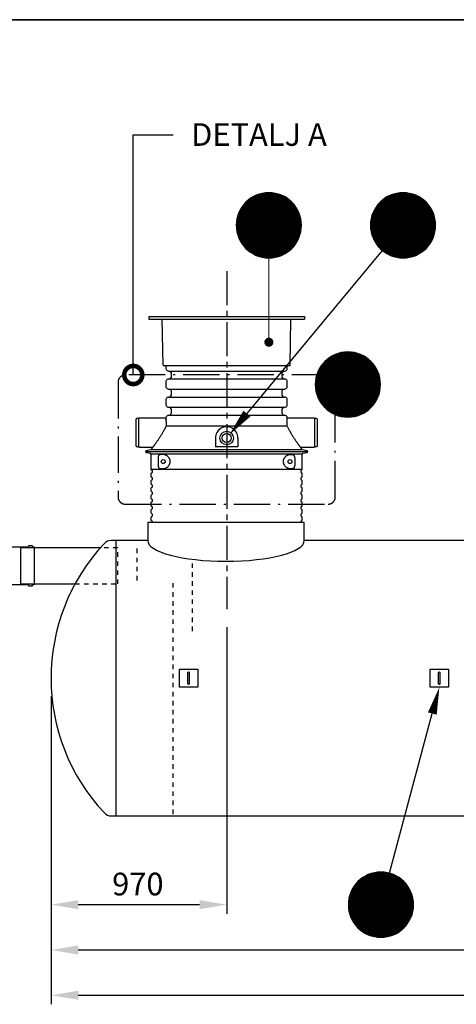
# Model space of a CAD drawing. Units: millimetres. Extents: x 0 to 21000, y 0 to 14850.
# Drawn here: x 9142 to 11553, y 8915 to 14350 of the extents above; entities that cross this region are included whole.
import ezdxf
from ezdxf.enums import TextEntityAlignment as Align

# ---------------------------------------------------------------- set-up
doc = ezdxf.new("R2010")
doc.units = ezdxf.units.MM
doc.header["$LTSCALE"] = 50
for name, pattern in [('CENTER2', [1.125, 0.75, -0.125, 0.125, -0.125]), ('DASHDOT4', [6, 4, -0.9, 0.2, -0.9]), ('DASHED_1', [2, 1, -1])]:
    doc.linetypes.add(name, pattern=pattern)
for name, color, linetype in [('A-------F1-', 7, 'Continuous'), ('C-------D--', 1, 'Continuous'), ('C-------T1-', 4, 'Continuous'), ('C-------T2-', 1, 'Continuous'), ('C-----S1---', 3, 'DASHDOT4'), ('C-53B------', 4, 'Continuous')]:
    doc.layers.add(name, color=color, linetype=linetype)
doc.styles.add('Arial', font='arial.ttf')

# ---------------------------------------------------------------- blocks, each defined once
blk = doc.blocks.new('_DotSmall')
at = {"color": 0, "linetype": 'ByBlock', "const_width": 0.5}
blk.add_lwpolyline([(-0.0625, 0, 1), (0.0625, 0, 1)], format="xyb", close=True, dxfattribs=at)

msp = doc.modelspace()

# ---------------------------------------------------------------- linework, layer by layer
at = {"layer": 'A-------F1-', "lineweight": 35}
msp.add_line((975, 14350), (20500, 14350), dxfattribs=at)
at = {"layer": 'C-------D--', "color": 1, "linetype": 'CENTER2', "ltscale": 5}
msp.add_line((10284.8, 12961.9), (10284.8, 11097.1), dxfattribs=at)
at = {"layer": 'C-------D--'}
for p, q in [((10284.8, 10997.1), (10284.8, 9415.3)), ((9314.8, 10615.3), (9314.8, 8915.3)), ((9314.8, 10615.3), (9314.8, 9415.3)), ((9314.8, 10365.3), (9314.8, 9165.3)), ((9464.8, 9465.3), (10134.8, 9465.3)), ((9464.8, 9215.3), (12398.6, 9215.3)), ((9464.8, 8965.3), (13449.8, 8965.3))]:
    msp.add_line(p, q, dxfattribs=at)
for points in [[(9464.8, 9490.3), (9464.8, 9440.3), (9314.8, 9465.3)], [(10134.8, 9490.3), (10134.8, 9440.3), (10284.8, 9465.3)], [(9464.8, 9240.3), (9464.8, 9190.3), (9314.8, 9215.3)], [(9464.8, 8990.3), (9464.8, 8940.3), (9314.8, 8965.3)]]:
    msp.add_solid(points, dxfattribs=at)
at = {"layer": 'C-------T1-', "color": 1, "linetype": 'ByBlock', "lineweight": -2}
msp.add_line((9769, 13715.2), (9988.5, 13715.2), dxfattribs=at)
msp.add_lwpolyline([(9769, 12388.9), (9769, 13715.2)], dxfattribs=at)
at = {"layer": 'C-------T2-', "color": 1, "lineweight": 9, "true_color": 0xff0000}
for p, q in [((10428.1, 13371.2), (10607.7, 13371.2)), ((10435.5, 13375.2), (10600.4, 13375.2)), ((10443.7, 13379.2), (10592.1, 13379.2)), ((10453.3, 13383.2), (10582.5, 13383.2)), ((10464.9, 13387.2), (10571, 13387.2)), ((10480.2, 13391.2), (10555.7, 13391.2)), ((11169.3, 13371.2), (11348.9, 13371.2)), ((11176.7, 13375.2), (11341.6, 13375.2)), ((11184.9, 13379.2), (11333.3, 13379.2)), ((11194.5, 13383.2), (11323.7, 13383.2)), ((11206.1, 13387.2), (11312.2, 13387.2)), ((11221.4, 13391.2), (11296.9, 13391.2)), ((10368.3, 13315.2), (10667.6, 13315.2)), ((10371, 13319.2), (10664.8, 13319.2)), ((10373.9, 13323.2), (10661.9, 13323.2)), ((10377, 13327.2), (10658.8, 13327.2)), ((10380.3, 13331.2), (10655.6, 13331.2)), ((10383.8, 13335.2), (10652.1, 13335.2)), ((10387.4, 13339.2), (10648.4, 13339.2)), ((10391.4, 13343.2), (10644.5, 13343.2)), ((10395.5, 13347.2), (10640.3, 13347.2)), ((10400, 13351.2), (10635.8, 13351.2)), ((10404.8, 13355.2), (10631.1, 13355.2)), ((10409.9, 13359.2), (10625.9, 13359.2)), ((10415.5, 13363.2), (10620.4, 13363.2)), ((10421.5, 13367.2), (10614.3, 13367.2)), ((11109.5, 13315.2), (11408.8, 13315.2)), ((11112.2, 13319.2), (11406, 13319.2)), ((11115.1, 13323.2), (11403.1, 13323.2)), ((11118.2, 13327.2), (11400, 13327.2)), ((11121.5, 13331.2), (11396.8, 13331.2)), ((11125, 13335.2), (11393.3, 13335.2)), ((11128.6, 13339.2), (11389.6, 13339.2)), ((11132.6, 13343.2), (11385.7, 13343.2)), ((11136.7, 13347.2), (11381.5, 13347.2)), ((11141.2, 13351.2), (11377, 13351.2)), ((11146, 13355.2), (11372.3, 13355.2)), ((11151.1, 13359.2), (11367.1, 13359.2)), ((11156.7, 13363.2), (11361.6, 13363.2)), ((11162.7, 13367.2), (11355.5, 13367.2)), ((10344.4, 13263.2), (10691.4, 13263.2)), ((10345.6, 13267.2), (10690.2, 13267.2)), ((10346.9, 13271.2), (10689, 13271.2)), ((10348.2, 13275.2), (10687.6, 13275.2)), ((10349.7, 13279.2), (10686.2, 13279.2)), ((10351.3, 13283.2), (10684.6, 13283.2)), ((10352.9, 13287.2), (10682.9, 13287.2)), ((10354.8, 13291.2), (10681.1, 13291.2)), ((10356.7, 13295.2), (10679.2, 13295.2)), ((10358.7, 13299.2), (10677.1, 13299.2)), ((10360.9, 13303.2), (10674.9, 13303.2)), ((10363.2, 13307.2), (10672.6, 13307.2)), ((10365.7, 13311.2), (10670.2, 13311.2)), ((11085.6, 13263.2), (11432.6, 13263.2)), ((11086.8, 13267.2), (11431.4, 13267.2)), ((11088.1, 13271.2), (11430.2, 13271.2)), ((11089.4, 13275.2), (11428.8, 13275.2)), ((11090.9, 13279.2), (11427.4, 13279.2)), ((11092.5, 13283.2), (11425.8, 13283.2)), ((11094.1, 13287.2), (11424.1, 13287.2)), ((11095.9, 13291.2), (11422.3, 13291.2)), ((11097.9, 13295.2), (11420.4, 13295.2)), ((11099.9, 13299.2), (11418.3, 13299.2)), ((11102.1, 13303.2), (11416.1, 13303.2)), ((11104.4, 13307.2), (11413.8, 13307.2)), ((11106.9, 13311.2), (11411.4, 13311.2)), ((10337.9, 13215.2), (10697.9, 13215.2)), ((10338, 13219.2), (10697.9, 13219.2)), ((10338, 13211.2), (10697.9, 13211.2)), ((10338.1, 13223.2), (10697.7, 13223.2)), ((10338.1, 13207.2), (10697.7, 13207.2)), ((10338.3, 13227.2), (10697.5, 13227.2)), ((10338.6, 13231.2), (10697.2, 13231.2)), ((10339, 13235.2), (10696.8, 13235.2)), ((10339.5, 13239.2), (10696.3, 13239.2)), ((10340.1, 13243.2), (10695.7, 13243.2)), ((10340.8, 13247.2), (10695.1, 13247.2)), ((10341.6, 13251.2), (10694.3, 13251.2)), ((10342.4, 13255.2), (10693.4, 13255.2)), ((10343.4, 13259.2), (10692.5, 13259.2)), ((11079.1, 13215.2), (11439.1, 13215.2)), ((11079.2, 13219.2), (11439.1, 13219.2)), ((11079.2, 13211.2), (11439.1, 13211.2)), ((11079.3, 13223.2), (11438.9, 13223.2)), ((11079.3, 13207.2), (11438.9, 13207.2)), ((11079.5, 13227.2), (11438.7, 13227.2)), ((11079.8, 13231.2), (11438.4, 13231.2)), ((11080.2, 13235.2), (11438, 13235.2)), ((11080.7, 13239.2), (11437.5, 13239.2)), ((11081.3, 13243.2), (11436.9, 13243.2)), ((11082, 13247.2), (11436.3, 13247.2)), ((11082.8, 13251.2), (11435.5, 13251.2)), ((11083.6, 13255.2), (11434.6, 13255.2)), ((11084.6, 13259.2), (11433.7, 13259.2)), ((10338.3, 13203.2), (10697.5, 13203.2)), ((10338.6, 13199.2), (10697.2, 13199.2)), ((10339, 13195.2), (10696.8, 13195.2)), ((10339.5, 13191.2), (10696.3, 13191.2)), ((10340.1, 13187.2), (10695.7, 13187.2)), ((10340.8, 13183.2), (10695.1, 13183.2)), ((10341.6, 13179.2), (10694.3, 13179.2)), ((10342.4, 13175.2), (10693.4, 13175.2)), ((10343.4, 13171.2), (10692.5, 13171.2)), ((10344.4, 13167.2), (10691.4, 13167.2)), ((10345.6, 13163.2), (10690.2, 13163.2)), ((10346.9, 13159.2), (10689, 13159.2)), ((10348.2, 13155.2), (10687.6, 13155.2)), ((11079.5, 13203.2), (11438.7, 13203.2)), ((11079.8, 13199.2), (11438.4, 13199.2)), ((11080.2, 13195.2), (11438, 13195.2)), ((11080.7, 13191.2), (11437.5, 13191.2)), ((11081.3, 13187.2), (11436.9, 13187.2)), ((11082, 13183.2), (11436.3, 13183.2)), ((11082.8, 13179.2), (11435.5, 13179.2)), ((11083.6, 13175.2), (11434.6, 13175.2)), ((11084.6, 13171.2), (11433.7, 13171.2)), ((11085.6, 13167.2), (11432.6, 13167.2)), ((11086.8, 13163.2), (11431.4, 13163.2)), ((11088.1, 13159.2), (11430.2, 13159.2)), ((11089.4, 13155.2), (11428.8, 13155.2)), ((10349.7, 13151.2), (10686.2, 13151.2)), ((10351.3, 13147.2), (10684.6, 13147.2)), ((10352.9, 13143.2), (10682.9, 13143.2)), ((10354.8, 13139.2), (10681.1, 13139.2)), ((10356.7, 13135.2), (10679.2, 13135.2)), ((10358.7, 13131.2), (10677.1, 13131.2)), ((10360.9, 13127.2), (10674.9, 13127.2)), ((10363.2, 13123.2), (10672.6, 13123.2)), ((10365.7, 13119.2), (10670.2, 13119.2)), ((10368.3, 13115.2), (10667.6, 13115.2)), ((10371, 13111.2), (10664.8, 13111.2)), ((10373.9, 13107.2), (10661.9, 13107.2)), ((10377, 13103.2), (10658.8, 13103.2)), ((10380.3, 13099.2), (10655.6, 13099.2)), ((11090.9, 13151.2), (11427.4, 13151.2)), ((11092.5, 13147.2), (11425.8, 13147.2)), ((11094.1, 13143.2), (11424.1, 13143.2)), ((11095.9, 13139.2), (11422.3, 13139.2)), ((11097.9, 13135.2), (11420.4, 13135.2)), ((11099.9, 13131.2), (11418.3, 13131.2)), ((11102.1, 13127.2), (11416.1, 13127.2)), ((11104.4, 13123.2), (11413.8, 13123.2)), ((11106.9, 13119.2), (11411.4, 13119.2)), ((11109.5, 13115.2), (11408.8, 13115.2)), ((11112.2, 13111.2), (11406, 13111.2)), ((11115.1, 13107.2), (11403.1, 13107.2)), ((11118.2, 13103.2), (11400, 13103.2)), ((11121.5, 13099.2), (11396.8, 13099.2)), ((10383.8, 13095.2), (10652.1, 13095.2)), ((10387.4, 13091.2), (10648.4, 13091.2)), ((10391.4, 13087.2), (10644.5, 13087.2)), ((10395.5, 13083.2), (10640.3, 13083.2)), ((10400, 13079.2), (10635.8, 13079.2)), ((10404.8, 13075.2), (10631.1, 13075.2)), ((10409.9, 13071.2), (10625.9, 13071.2)), ((10415.5, 13067.2), (10620.4, 13067.2)), ((10421.5, 13063.2), (10614.3, 13063.2)), ((10428.1, 13059.2), (10607.7, 13059.2)), ((10435.5, 13055.2), (10600.4, 13055.2)), ((10443.7, 13051.2), (10592.1, 13051.2)), ((10453.3, 13047.2), (10582.5, 13047.2)), ((11125, 13095.2), (11393.3, 13095.2)), ((11128.6, 13091.2), (11389.6, 13091.2)), ((11132.6, 13087.2), (11385.7, 13087.2)), ((11136.7, 13083.2), (11381.5, 13083.2)), ((11141.2, 13079.2), (11377, 13079.2)), ((11146, 13075.2), (11372.3, 13075.2)), ((11151.1, 13071.2), (11367.1, 13071.2)), ((11156.7, 13067.2), (11361.6, 13067.2)), ((11162.7, 13063.2), (11355.5, 13063.2)), ((11169.3, 13059.2), (11348.9, 13059.2)), ((11176.7, 13055.2), (11341.6, 13055.2)), ((11184.9, 13051.2), (11333.3, 13051.2)), ((11194.5, 13047.2), (11323.7, 13047.2)), ((10464.9, 13043.2), (10571, 13043.2)), ((10480.2, 13039.2), (10555.7, 13039.2)), ((11206.1, 13043.2), (11312.2, 13043.2)), ((11221.4, 13039.2), (11296.9, 13039.2)), ((10880.2, 12500.2), (11028.6, 12500.2)), ((10889.8, 12504.2), (11019, 12504.2)), ((10901.3, 12508.2), (11007.5, 12508.2)), ((10916.7, 12512.2), (10992.1, 12512.2)), ((10813.5, 12448.2), (11095.3, 12448.2)), ((10816.8, 12452.2), (11092, 12452.2)), ((10820.2, 12456.2), (11088.6, 12456.2)), ((10823.9, 12460.2), (11084.9, 12460.2)), ((10827.8, 12464.2), (11080.9, 12464.2)), ((10832, 12468.2), (11076.8, 12468.2)), ((10836.5, 12472.2), (11072.3, 12472.2)), ((10841.3, 12476.2), (11067.5, 12476.2)), ((10846.4, 12480.2), (11062.4, 12480.2)), ((10851.9, 12484.2), (11056.8, 12484.2)), ((10858, 12488.2), (11050.8, 12488.2)), ((10864.6, 12492.2), (11044.2, 12492.2)), ((10871.9, 12496.2), (11036.9, 12496.2)), ((10783.3, 12392.2), (11125.5, 12392.2)), ((10784.7, 12396.2), (11124.1, 12396.2)), ((10786.2, 12400.2), (11122.6, 12400.2)), ((10787.7, 12404.2), (11121.1, 12404.2)), ((10789.4, 12408.2), (11119.4, 12408.2)), ((10791.2, 12412.2), (11117.6, 12412.2)), ((10793.1, 12416.2), (11115.6, 12416.2)), ((10795.2, 12420.2), (11113.6, 12420.2)), ((10797.4, 12424.2), (11111.4, 12424.2)), ((10799.7, 12428.2), (11109.1, 12428.2)), ((10802.1, 12432.2), (11106.7, 12432.2)), ((10804.7, 12436.2), (11104.1, 12436.2)), ((10807.5, 12440.2), (11101.3, 12440.2)), ((10810.4, 12444.2), (11098.4, 12444.2)), ((10774.4, 12340.2), (11134.4, 12340.2)), ((10774.6, 12344.2), (11134.2, 12344.2)), ((10774.8, 12348.2), (11134, 12348.2)), ((10775.1, 12352.2), (11133.7, 12352.2)), ((10775.5, 12356.2), (11133.3, 12356.2)), ((10776, 12360.2), (11132.8, 12360.2)), ((10776.6, 12364.2), (11132.2, 12364.2)), ((10777.3, 12368.2), (11131.5, 12368.2)), ((10778, 12372.2), (11130.8, 12372.2)), ((10778.9, 12376.2), (11129.9, 12376.2)), ((10779.9, 12380.2), (11128.9, 12380.2)), ((10780.9, 12384.2), (11127.9, 12384.2)), ((10782.1, 12388.2), (11126.7, 12388.2)), ((10774.4, 12336.2), (11134.4, 12336.2)), ((10774.4, 12332.2), (11134.4, 12332.2)), ((10774.6, 12328.2), (11134.2, 12328.2)), ((10774.8, 12324.2), (11134, 12324.2)), ((10775.1, 12320.2), (11133.7, 12320.2)), ((10775.5, 12316.2), (11133.3, 12316.2)), ((10776, 12312.2), (11132.8, 12312.2)), ((10776.6, 12308.2), (11132.2, 12308.2)), ((10777.3, 12304.2), (11131.5, 12304.2)), ((10778, 12300.2), (11130.8, 12300.2)), ((10778.9, 12296.2), (11129.9, 12296.2)), ((10779.9, 12292.2), (11128.9, 12292.2)), ((10780.9, 12288.2), (11127.9, 12288.2)), ((10782.1, 12284.2), (11126.7, 12284.2)), ((10783.3, 12280.2), (11125.5, 12280.2)), ((10784.7, 12276.2), (11124.1, 12276.2)), ((10786.2, 12272.2), (11122.6, 12272.2)), ((10787.7, 12268.2), (11121.1, 12268.2)), ((10789.4, 12264.2), (11119.4, 12264.2)), ((10791.2, 12260.2), (11117.6, 12260.2)), ((10793.1, 12256.2), (11115.6, 12256.2)), ((10795.2, 12252.2), (11113.6, 12252.2)), ((10797.4, 12248.2), (11111.4, 12248.2)), ((10799.7, 12244.2), (11109.1, 12244.2)), ((10802.1, 12240.2), (11106.7, 12240.2)), ((10804.7, 12236.2), (11104.1, 12236.2)), ((10807.5, 12232.2), (11101.3, 12232.2)), ((10810.4, 12228.2), (11098.4, 12228.2)), ((10813.5, 12224.2), (11095.3, 12224.2)), ((10816.8, 12220.2), (11092, 12220.2)), ((10820.2, 12216.2), (11088.6, 12216.2)), ((10823.9, 12212.2), (11084.9, 12212.2)), ((10827.8, 12208.2), (11080.9, 12208.2)), ((10832, 12204.2), (11076.8, 12204.2)), ((10836.5, 12200.2), (11072.3, 12200.2)), ((10841.3, 12196.2), (11067.5, 12196.2)), ((10846.4, 12192.2), (11062.4, 12192.2)), ((10851.9, 12188.2), (11056.8, 12188.2)), ((10858, 12184.2), (11050.8, 12184.2)), ((10864.6, 12180.2), (11044.2, 12180.2)), ((10871.9, 12176.2), (11036.9, 12176.2)), ((10880.2, 12172.2), (11028.6, 12172.2)), ((10889.8, 12168.2), (11019, 12168.2)), ((10901.3, 12164.2), (11007.5, 12164.2)), ((10916.7, 12160.2), (10992.1, 12160.2)), ((11047, 9621.1), (11226.6, 9621.1)), ((11054.4, 9625.1), (11219.3, 9625.1)), ((11062.6, 9629.1), (11211, 9629.1)), ((11072.2, 9633.1), (11201.4, 9633.1)), ((11083.7, 9637.1), (11189.9, 9637.1)), ((11099.1, 9641.1), (11174.5, 9641.1)), ((10987.1, 9565.1), (11286.5, 9565.1)), ((10989.9, 9569.1), (11283.7, 9569.1)), ((10992.8, 9573.1), (11280.8, 9573.1)), ((10995.9, 9577.1), (11277.7, 9577.1)), ((10999.2, 9581.1), (11274.5, 9581.1)), ((11002.6, 9585.1), (11271, 9585.1)), ((11006.3, 9589.1), (11267.3, 9589.1)), ((11010.3, 9593.1), (11263.4, 9593.1)), ((11014.4, 9597.1), (11259.2, 9597.1)), ((11018.9, 9601.1), (11254.7, 9601.1)), ((11023.7, 9605.1), (11250, 9605.1)), ((11028.8, 9609.1), (11244.8, 9609.1)), ((11034.4, 9613.1), (11239.3, 9613.1)), ((11040.4, 9617.1), (11233.2, 9617.1)), ((10963.3, 9513.1), (11310.3, 9513.1)), ((10964.5, 9517.1), (11309.1, 9517.1)), ((10965.7, 9521.1), (11307.9, 9521.1)), ((10967.1, 9525.1), (11306.5, 9525.1)), ((10968.6, 9529.1), (11305.1, 9529.1)), ((10970.2, 9533.1), (11303.5, 9533.1)), ((10971.8, 9537.1), (11301.8, 9537.1)), ((10973.6, 9541.1), (11300, 9541.1)), ((10975.6, 9545.1), (11298.1, 9545.1)), ((10977.6, 9549.1), (11296, 9549.1)), ((10979.8, 9553.1), (11293.8, 9553.1)), ((10982.1, 9557.1), (11291.5, 9557.1)), ((10984.6, 9561.1), (11289.1, 9561.1)), ((10956.8, 9465.1), (11316.8, 9465.1)), ((10956.9, 9469.1), (11316.8, 9469.1)), ((10956.9, 9461.1), (11316.8, 9461.1)), ((10957, 9473.1), (11316.6, 9473.1)), ((10957, 9457.1), (11316.6, 9457.1)), ((10957.2, 9477.1), (11316.4, 9477.1)), ((10957.5, 9481.1), (11316.1, 9481.1)), ((10957.9, 9485.1), (11315.7, 9485.1)), ((10958.4, 9489.1), (11315.2, 9489.1)), ((10959, 9493.1), (11314.6, 9493.1)), ((10959.7, 9497.1), (11313.9, 9497.1)), ((10960.5, 9501.1), (11313.2, 9501.1)), ((10961.3, 9505.1), (11312.3, 9505.1)), ((10962.3, 9509.1), (11311.4, 9509.1)), ((10957.2, 9453.1), (11316.4, 9453.1)), ((10957.5, 9449.1), (11316.1, 9449.1)), ((10957.9, 9445.1), (11315.7, 9445.1)), ((10958.4, 9441.1), (11315.2, 9441.1)), ((10959, 9437.1), (11314.6, 9437.1)), ((10959.7, 9433.1), (11313.9, 9433.1)), ((10960.5, 9429.1), (11313.2, 9429.1)), ((10961.3, 9425.1), (11312.3, 9425.1)), ((10962.3, 9421.1), (11311.4, 9421.1)), ((10963.3, 9417.1), (11310.3, 9417.1)), ((10964.5, 9413.1), (11309.1, 9413.1)), ((10965.7, 9409.1), (11307.9, 9409.1)), ((10967.1, 9405.1), (11306.5, 9405.1)), ((10968.6, 9401.1), (11305.1, 9401.1)), ((10970.2, 9397.1), (11303.5, 9397.1)), ((10971.8, 9393.1), (11301.8, 9393.1)), ((10973.6, 9389.1), (11300, 9389.1)), ((10975.6, 9385.1), (11298.1, 9385.1)), ((10977.6, 9381.1), (11296, 9381.1)), ((10979.8, 9377.1), (11293.8, 9377.1)), ((10982.1, 9373.1), (11291.5, 9373.1)), ((10984.6, 9369.1), (11289.1, 9369.1)), ((10987.1, 9365.1), (11286.5, 9365.1)), ((10989.9, 9361.1), (11283.7, 9361.1)), ((10992.8, 9357.1), (11280.8, 9357.1)), ((10995.9, 9353.1), (11277.7, 9353.1)), ((10999.2, 9349.1), (11274.5, 9349.1)), ((11002.6, 9345.1), (11271, 9345.1)), ((11006.3, 9341.1), (11267.3, 9341.1)), ((11010.3, 9337.1), (11263.4, 9337.1)), ((11014.4, 9333.1), (11259.2, 9333.1)), ((11018.9, 9329.1), (11254.7, 9329.1)), ((11023.7, 9325.1), (11250, 9325.1)), ((11028.8, 9321.1), (11244.8, 9321.1)), ((11034.4, 9317.1), (11239.3, 9317.1)), ((11040.4, 9313.1), (11233.2, 9313.1)), ((11047, 9309.1), (11226.6, 9309.1)), ((11054.4, 9305.1), (11219.3, 9305.1)), ((11062.6, 9301.1), (11211, 9301.1)), ((11072.2, 9297.1), (11201.4, 9297.1)), ((11083.7, 9293.1), (11189.9, 9293.1)), ((11099.1, 9289.1), (11174.5, 9289.1))]:
    msp.add_line(p, q, dxfattribs=at)
at = {"layer": 'C-------T2-'}
for p, q in [((11144.2, 13076.6), (10396.6, 12175.6)), ((11183.6, 9639), (11420.7, 10520.3))]:
    msp.add_line(p, q, dxfattribs=at)
at = {"layer": 'C-------T2-', "lineweight": 9}
msp.add_line((10517.9, 13035.2), (10517.9, 12589.9), dxfattribs=at)
at = {"layer": 'C-------T2-'}
for points, format in [([(10517.9, 13035.2), (10517.9, 13035.2, 1), (10517.9, 13395.2), (10517.9, 13395.2, 1), (10517.9, 13035.2, 5.027339)], "xyb"), ([(11259.1, 13035.2), (11259.1, 13035.2, 1), (11259.1, 13395.2), (11259.1, 13395.2, 1), (11259.1, 13035.2, 5.027339)], "xyb"), ([(10954.4, 12156.2), (10954.4, 12156.2, 1), (10954.4, 12516.2), (10954.4, 12516.2, 1), (10954.4, 12156.2, 5.027339)], "xyb"), ([(10396.6, 12175.6, 50, 0, 0), (10300.8, 12060.2, 0, 0, 0)], "xyseb"), ([(11420.7, 10520.3, 50, 0, 0), (11459.6, 10665.1, 0, 0, 0)], "xyseb"), ([(11136.8, 9285.1), (11136.8, 9285.1, 1), (11136.8, 9645.1), (11136.8, 9645.1, 1), (11136.8, 9285.1, 5.027339)], "xyb")]:
    msp.add_lwpolyline(points, format=format, dxfattribs=at)
at = {"layer": 'C-------T2-', "const_width": 25}
msp.add_lwpolyline([(10516.4, 12582.3, 1), (10519.4, 12557.5, 1)], format="xyb", close=True, dxfattribs=at)
at = {"layer": 'C-----S1---'}
msp.add_lwpolyline([(9684.8, 12348.9), (9684.8, 11715.9, 0.414214), (9724.8, 11675.9), (10844.8, 11675.9, 0.414214), (10884.8, 11715.9), (10884.8, 12348.9, 0.414214), (10844.8, 12388.9), (9724.8, 12388.9, 0.414214)], format="xyb", close=True, dxfattribs=at)
at = {"layer": 'C-53B------'}
for p, q in [((9855.5, 12711.9), (9854.7, 12696.9)), ((9854.7, 12696.9), (10714.7, 12696.9)), ((9855.5, 12711.9), (10713.9, 12711.9)), ((9933.7, 12442.9), (9929.2, 12696.9)), ((10635.7, 12442.9), (10640.1, 12696.9)), ((10713.9, 12711.9), (10714.7, 12696.9)), ((9934.7, 12441.9), (10634.7, 12441.9)), ((9949.7, 12441.9), (9949.7, 12423.9)), ((9952.3, 12417.6), (9956.3, 12413.6)), ((9962.7, 12410.9), (10606.7, 12410.9)), ((9977.7, 12401.9), (9977.7, 12375.9)), ((10591.7, 12375.9), (10591.7, 12401.9)), ((10613, 12413.6), (10617, 12417.6)), ((10619.7, 12423.9), (10619.7, 12441.9)), ((9949.7, 12353.9), (9949.7, 12323.9)), ((9956.3, 12364.3), (9952.3, 12360.3)), ((9962.7, 12366.9), (10606.7, 12366.9)), ((10617, 12360.3), (10613, 12364.3)), ((10619.7, 12323.9), (10619.7, 12353.9)), ((9952.3, 12317.6), (9956.3, 12313.6)), ((9962.7, 12310.9), (10606.7, 12310.9)), ((9977.7, 12301.9), (9977.7, 12275.9)), ((10591.7, 12275.9), (10591.7, 12301.9)), ((10613, 12313.6), (10617, 12317.6)), ((9949.7, 12253.9), (9949.7, 12223.9)), ((9956.3, 12264.3), (9952.3, 12260.3)), ((9962.7, 12266.9), (10606.7, 12266.9)), ((10617, 12260.3), (10613, 12264.3)), ((10619.7, 12223.9), (10619.7, 12253.9)), ((9952.3, 12217.6), (9956.3, 12213.6)), ((9962.7, 12210.9), (10606.7, 12210.9)), ((9977.7, 12201.9), (9977.7, 12175.9)), ((10591.7, 12175.9), (10591.7, 12201.9)), ((10613, 12213.6), (10617, 12217.6)), ((9784.7, 11996.9), (9784.7, 12144.9)), ((9799.7, 12147.9), (9787.7, 12147.9)), ((9949.7, 12150.9), (9799.7, 12150.9)), ((9799.7, 11990.9), (9799.7, 12150.9)), ((9949.7, 12153.9), (9949.7, 12137.1)), ((9956.3, 12164.3), (9952.3, 12160.3)), ((9962.7, 12166.9), (10606.7, 12166.9)), ((10617, 12160.3), (10613, 12164.3)), ((10619.7, 12137.1), (10619.7, 12153.9)), ((10769.7, 12150.9), (10619.7, 12150.9)), ((10769.7, 12150.9), (10769.7, 11990.9)), ((10781.7, 12147.9), (10769.7, 12147.9)), ((10784.7, 12144.9), (10784.7, 11996.9)), ((10618.8, 12107.3), (9950.6, 12107.3)), ((10222.3, 12040.9), (10222.3, 11992.1)), ((10347.3, 12040.9), (10347.3, 11992.1)), ((9787.7, 11993.9), (9799.7, 11993.9)), ((9799.7, 11990.9), (9871, 11990.9)), ((9836.7, 11965.9), (10732.7, 11965.9)), ((9865.1, 11975.6), (9840.7, 11970.8)), ((9840.7, 11961), (9863.5, 11956.5)), ((9873.6, 11986.4), (9867.6, 11977.3)), ((10347.3, 11992.1), (10222.3, 11992.1)), ((10701.7, 11977.3), (10695.8, 11986.4)), ((10698.4, 11990.9), (10769.7, 11990.9)), ((10728.6, 11970.8), (10704.3, 11975.6)), ((10704.3, 11975.6), (10704.3, 11975.6)), ((10705.9, 11956.5), (10728.6, 11961)), ((10769.7, 11993.9), (10781.7, 11993.9)), ((9866.7, 11952.6), (9866.7, 11869)), ((10284.7, 11952.6), (9866.7, 11952.6)), ((9908.2, 11889.6), (9908.2, 11932.3)), ((10702.7, 11952.6), (10284.7, 11952.6)), ((10660.9, 11931.6), (10660.9, 11890.2)), ((10702.7, 11869), (10702.7, 11952.6)), ((9866.7, 11869), (10702.7, 11869)), ((9866.7, 11842.8), (9866.7, 11829)), ((9866.7, 11802.8), (9866.7, 11789)), ((10702.7, 11829), (10702.7, 11842.8)), ((10702.7, 11789), (10702.7, 11802.8)), ((9866.7, 11762.8), (9866.7, 11749)), ((10702.7, 11749), (10702.7, 11762.8)), ((9866.7, 11722.8), (9866.7, 11709)), ((10702.7, 11709), (10702.7, 11722.8)), ((9866.7, 11682.8), (9866.7, 11669)), ((9866.7, 11642.8), (9866.7, 11629)), ((10702.7, 11669), (10702.7, 11682.8)), ((10702.7, 11629), (10702.7, 11642.8)), ((9866.7, 11602.8), (9866.7, 11589)), ((10702.7, 11589), (10702.7, 11602.8)), ((9848.6, 11575.2), (9848.6, 11475.2)), ((10713.4, 11575.2), (9848.6, 11575.2)), ((10713.4, 11475.2), (10713.4, 11575.2)), ((9848.6, 11475.3), (9646.4, 11475.3)), ((9674.9, 9955.3), (9674.8, 11475.3)), ((12112.4, 11475.3), (10713.4, 11475.3)), ((9646.4, 9955.3), (13272.8, 9955.3))]:
    msp.add_line(p, q, dxfattribs=at)
at = {"layer": 'C-53B------', "linetype": 'DASHED_1', "ltscale": 0.5}
for p, q in [((10095.8, 10975.2), (10095.8, 11349.2)), ((9989.8, 9965.2), (9989.8, 11245.2))]:
    msp.add_line(p, q, dxfattribs=at)
at = {"layer": 'C-53B------'}
for points in [[(9646.4, 11475.3, 0.209265), (9609.7, 11459.2, 0.39635), (9609.7, 9971.4, 0.209265), (9646.4, 9955.3, -1.155586)], [(9038.4, 11440.3), (9192.4, 11440.3), (9192.4, 11445.3, -0.414214), (9194.4, 11447.3), (9209.4, 11447.3, -0.414214), (9211.4, 11445.3), (9211.4, 11445.3), (9211.4, 11440.3), (9221.4, 11440.3), (9221.4, 11440.3), (9221.4, 11440.3), (9221.4, 11230.3), (9211.4, 11230.3), (9211.4, 11225.3, -0.414214), (9209.4, 11223.3), (9194.4, 11223.3, -0.414214), (9192.4, 11225.3), (9192.4, 11230.3), (9192.4, 11230.3), (9038.4, 11230.3)]]:
    msp.add_lwpolyline(points, format="xyb", dxfattribs=at)
for points in [[(9587.9, 11435.3), (9146.4, 11435.3), (9146.4, 11235.3), (9447.4, 11235.3)], [(10124.8, 10765.4), (10124.8, 10665.4), (10024.8, 10665.4), (10024.8, 10765.4), (10124.8, 10765.4)], [(11509.6, 10765.1), (11509.6, 10665.1), (11409.6, 10665.1), (11409.6, 10765.1), (11509.6, 10765.1)], [(10070.9, 10684.4), (10070.9, 10746.4)], [(10078.8, 10684.5), (10078.8, 10746.4)], [(11455.7, 10684.2), (11455.7, 10746.1)], [(11463.6, 10684.2), (11463.6, 10746.1)]]:
    msp.add_lwpolyline(points, dxfattribs=at)
at = {"layer": 'C-53B------', "linetype": 'DASHED_1', "ltscale": 0.5}
for points in [[(9447.4, 11235.3), (9682.9, 11235.3), (9682.9, 11435.3), (9587.9, 11435.3)], [(9788.9, 11430.3), (9788.9, 11240.3)]]:
    msp.add_lwpolyline(points, dxfattribs=at)
at = {"layer": 'C-53B------'}
for centre, radius in [((10284.8, 12040.9), 37.5), ((10284.8, 12040.9), 25), ((9934.7, 11910.9), 10.8), ((10634.7, 11910.9), 10.9)]:
    msp.add_circle(centre, radius, dxfattribs=at)
for centre, radius, start, end in [((9934.7, 12442.9), 1, 181, 270), ((9958.7, 12423.9), 9, 180, 225), ((9962.7, 12419.9), 9, 225, 270), ((9968.7, 12401.9), 9, 0, 90), ((10600.7, 12401.9), 9, 90, 180), ((10606.7, 12419.9), 9, 270, 315), ((10610.7, 12423.9), 9, 315, 0), ((10634.7, 12442.9), 1, 270, 359), ((9958.7, 12353.9), 9, 135, 180), ((9962.7, 12357.9), 9, 90, 135), ((9968.7, 12375.9), 9, 270, 0), ((10600.7, 12375.9), 9, 180, 270), ((10606.7, 12357.9), 9, 45, 90), ((10610.7, 12353.9), 9, 0, 45), ((9958.7, 12323.9), 9, 180, 225), ((9962.7, 12319.9), 9, 225, 270), ((9968.7, 12301.9), 9, 0, 90), ((10600.7, 12301.9), 9, 90, 180), ((10606.7, 12319.9), 9, 270, 315), ((10610.7, 12323.9), 9, 315, 0), ((9958.7, 12253.9), 9, 135, 180), ((9962.7, 12257.9), 9, 90, 135), ((9968.7, 12275.9), 9, 270, 0), ((10600.7, 12275.9), 9, 180, 270), ((10606.7, 12257.9), 9, 45, 90), ((10610.7, 12253.9), 9, 0, 45), ((9958.7, 12223.9), 9, 180, 225), ((9962.7, 12219.9), 9, 225, 270), ((9968.7, 12201.9), 9, 0, 90), ((9968.7, 12175.9), 9, 270, 0), ((10600.7, 12201.9), 9, 90, 180), ((10600.7, 12175.9), 9, 180, 270), ((10606.7, 12219.9), 9, 270, 315), ((10610.7, 12223.9), 9, 315, 0), ((9787.7, 12144.9), 3, 90, 180), ((9958.7, 12153.9), 9, 135, 180), ((9962.7, 12157.9), 9, 90, 135), ((10606.7, 12157.9), 9, 45, 90), ((10610.7, 12153.9), 9, 0, 45), ((10781.7, 12144.9), 3, 0, 90), ((10284.8, 12040.9), 62.5, 360, 180.0081), ((9787.7, 11996.9), 3, 180, 270), ((9841.7, 11965.9), 5, 101.1075, 258.8925), ((9862.7, 11952.6), 4, 0, 78.8925), ((10706.7, 11952.6), 4, 101.1075, 180), ((10727.7, 11965.9), 5, 281.1075, 78.8925), ((10781.7, 11996.9), 3, 270, 0), ((9872.7, 11869), 6, 180, 249.0752), ((9872.7, 11842.8), 6, 110.9248, 180), ((9867.7, 11855.9), 8, 290.9248, 69.0752), ((10701.7, 11855.9), 8, 110.9248, 249.0752), ((10696.7, 11869), 6, 290.9248, 0), ((10696.7, 11842.8), 6, 0, 69.0752), ((9872.7, 11829), 6, 180, 249.0752), ((9872.7, 11802.8), 6, 110.9248, 180), ((9867.7, 11815.9), 8, 290.9248, 69.0752), ((10701.7, 11815.9), 8, 110.9248, 249.0752), ((10696.7, 11829), 6, 290.9248, 0), ((10696.7, 11802.8), 6, 0, 69.0752), ((9872.7, 11789), 6, 180, 249.0752), ((9872.7, 11762.8), 6, 110.9248, 180), ((9872.7, 11749), 6, 180, 249.0752), ((9867.7, 11775.9), 8, 290.9248, 69.0752), ((9867.7, 11735.9), 8, 290.9248, 69.0752), ((10701.7, 11775.9), 8, 110.9248, 249.0752), ((10701.7, 11735.9), 8, 110.9248, 249.0752), ((10696.7, 11789), 6, 290.9248, 0), ((10696.7, 11762.8), 6, 0, 69.0752), ((10696.7, 11749), 6, 290.9248, 0), ((9872.7, 11722.8), 6, 110.9248, 180), ((9872.7, 11709), 6, 180, 249.0752), ((9872.7, 11682.8), 6, 110.9248, 180), ((9867.7, 11695.9), 8, 290.9248, 69.0752), ((10701.7, 11695.9), 8, 110.9248, 249.0752), ((10696.7, 11722.8), 6, 0, 69.0752), ((10696.7, 11709), 6, 290.9248, 0), ((10696.7, 11682.8), 6, 0, 69.0752), ((9872.7, 11669), 6, 180, 249.0752), ((9872.7, 11642.8), 6, 110.9248, 180), ((9867.7, 11655.9), 8, 290.9248, 69.0752), ((10701.7, 11655.9), 8, 110.9248, 249.0752), ((10696.7, 11669), 6, 290.9248, 0), ((10696.7, 11642.8), 6, 0, 69.0752), ((9872.7, 11629), 6, 180, 249.0752), ((9872.7, 11602.8), 6, 110.9248, 180), ((9872.7, 11589), 6, 180, 249.0752), ((9867.7, 11615.9), 8, 290.9248, 69.0752), ((9867.7, 11575.9), 8, 354.59, 69.0752), ((10701.7, 11615.9), 8, 110.9248, 249.0752), ((10701.7, 11575.9), 8, 110.9248, 185.41), ((10696.7, 11629), 6, 290.9248, 0), ((10696.7, 11602.8), 6, 0, 69.0752), ((10696.7, 11589), 6, 290.9248, 0)]:
    msp.add_arc(centre, radius, start, end, dxfattribs=at)
msp.add_ellipse((10281, 11475.2), major_axis=(432.4, 0), ratio=0.264774, start_param=3.141593, end_param=6.283185, dxfattribs=at)
for points, knots in [([(9950, 12145.4), (9949.9, 12144.5), (9949.8, 12142.6), (9949.7, 12139), (9949.7, 12134.7), (9949.8, 12130), (9949.9, 12124.9), (9950.1, 12119.4), (9950.3, 12113.6), (9950.5, 12109.4), (9950.6, 12107.3)], [0, 0, 0, 0, 0.108724, 0.234119, 0.362329, 0.4915, 0.616389, 0.742145, 0.870608, 1, 1, 1, 1]), ([(10618.8, 12107.3), (10618.9, 12109.6), (10619.1, 12114.3), (10619.3, 12120.6), (10619.5, 12126.2), (10619.6, 12131), (10619.7, 12134.7), (10619.7, 12136.6), (10619.7, 12137.1)], [0, 0, 0, 0, 0.204151, 0.410188, 0.582457, 0.755872, 0.932928, 1, 1, 1, 1]), ([(9949.9, 12104.7), (9948.5, 12102.1), (9945.5, 12096.7), (9940.8, 12088.3), (9936, 12079.7), (9931.1, 12071.3), (9926.3, 12063.1), (9921.6, 12055.3), (9916.8, 12047.6), (9912.2, 12040.4), (9907.9, 12033.7), (9903.8, 12027.6), (9899.8, 12021.8), (9896.1, 12016.5), (9892.8, 12011.8), (9889.8, 12007.7), (9886.9, 12003.8), (9884.4, 12000.4), (9882.1, 11997.4), (9880.2, 11994.9), (9878.5, 11992.7), (9877, 11990.8), (9875.7, 11989.2), (9874.8, 11988), (9874.1, 11987.1), (9873.7, 11986.5), (9873.6, 11986.5), (9873.6, 11986.4)], [0, 0, 0, 0, 0.053655, 0.108277, 0.163379, 0.219455, 0.269703, 0.320282, 0.371363, 0.42313, 0.466972, 0.511033, 0.555557, 0.60033, 0.636759, 0.673344, 0.710123, 0.747095, 0.778007, 0.809059, 0.840284, 0.871684, 0.900782, 0.930048, 0.959522, 0.989197, 1, 1, 1, 1]), ([(9950.6, 12107.3), (9950.6, 12107.1), (9950.6, 12106.8), (9950.5, 12106.4), (9950.5, 12106.2), (9950.3, 12105.5), (9950.1, 12105.1), (9949.9, 12104.7)], [0, 0, 0, 0, 0.25, 0.25, 0.5, 0.5, 1, 1, 1, 1]), ([(10619.4, 12104.7), (10619.2, 12105.1), (10619.1, 12105.5), (10618.8, 12106.4), (10618.8, 12106.8), (10618.8, 12107.3)], [0, 0, 0, 0, 0.5, 0.5, 1, 1, 1, 1]), ([(10695.8, 11986.4), (10695.7, 11986.5), (10695.6, 11986.6), (10695, 11987.4), (10694.1, 11988.7), (10692.7, 11990.4), (10691.1, 11992.4), (10689.2, 11994.9), (10686.9, 11997.9), (10684.4, 12001.2), (10681.8, 12004.7), (10679.3, 12008.1), (10676.6, 12011.8), (10673.4, 12016.3), (10669.4, 12022), (10664.7, 12029), (10659.8, 12036.3), (10655, 12043.8), (10650.2, 12051.3), (10645.6, 12058.8), (10641, 12066.5), (10636.5, 12074.3), (10632.1, 12082), (10627.8, 12089.7), (10623.6, 12097.3), (10620.8, 12102.3), (10619.4, 12104.7)], [0, 0, 0, 0, 0.0187568, 0.0533213, 0.0883827, 0.1221165, 0.156226, 0.1905728, 0.2252616, 0.2670873, 0.29882, 0.3305543, 0.3627582, 0.3949633, 0.4462832, 0.4983889, 0.5508776, 0.6041457, 0.6528395, 0.7021356, 0.7517384, 0.8019771, 0.8506205, 0.8999368, 0.9496029, 1, 1, 1, 1]), ([(10284.8, 11975.4), (10277.5, 11975.4), (10262.8, 11975.4), (10240.8, 11975.4), (10218.9, 11975.4), (10197.2, 11975.4), (10175.8, 11975.4), (10154.8, 11975.4), (10135.4, 11975.4), (10117.7, 11975.4), (10101.5, 11975.5), (10084.3, 11975.5), (10067.6, 11975.5), (10049.6, 11975.5), (10031.7, 11975.5), (10014.5, 11975.5), (9999.6, 11975.5), (9986.8, 11975.5), (9973.4, 11975.5), (9959.4, 11975.5), (9945.1, 11975.5), (9932.3, 11975.5), (9921.2, 11975.5), (9912, 11975.5), (9903.8, 11975.5), (9896.6, 11975.5), (9889.4, 11975.5), (9882.5, 11975.6), (9876.6, 11975.6), (9872.2, 11975.6), (9869, 11975.6), (9866.8, 11975.6), (9865.6, 11975.6), (9865, 11975.6), (9865.1, 11975.6), (9865.1, 11975.6)], [0, 0, 0, 0, 0.033336, 0.066673, 0.100241, 0.13381, 0.166998, 0.200209, 0.233398, 0.260362, 0.287338, 0.314302, 0.348325, 0.37475, 0.411357, 0.447963, 0.474941, 0.501931, 0.528909, 0.562949, 0.599326, 0.635702, 0.665854, 0.696006, 0.723169, 0.750332, 0.777656, 0.81403, 0.850404, 0.880554, 0.910704, 0.937864, 0.965025, 0.992347, 1, 1, 1, 1]), ([(9867.6, 11977.3), (9867.6, 11977.3), (9867.4, 11976.9), (9866.9, 11976.5), (9866.4, 11976.1), (9865.8, 11975.8), (9865.4, 11975.7), (9865.2, 11975.6), (9865.1, 11975.6)], [0, 0, 0, 0, 0.093191, 0.347763, 0.574712, 0.772941, 0.937154, 1, 1, 1, 1]), ([(9871, 11990.9), (9871.1, 11990.9), (9871.4, 11990.9), (9872, 11990.8), (9872.9, 11990.3), (9873.5, 11989.6), (9873.9, 11988.9), (9874, 11988.2), (9874, 11987.5), (9873.9, 11987.1), (9873.8, 11986.8), (9873.7, 11986.7), (9873.7, 11986.6)], [0, 0, 0, 0, 0.0269211, 0.1575997, 0.2972936, 0.4514935, 0.5787551, 0.6889153, 0.7863243, 0.8719189, 0.9468253, 1, 1, 1, 1]), ([(10704.3, 11975.6), (10704.2, 11975.6), (10704.1, 11975.6), (10702.7, 11975.6), (10700.6, 11975.6), (10697.8, 11975.6), (10694, 11975.6), (10688.9, 11975.6), (10682.4, 11975.6), (10675.3, 11975.5), (10667.9, 11975.5), (10660.3, 11975.5), (10651.3, 11975.5), (10640.8, 11975.5), (10628.6, 11975.5), (10615.5, 11975.5), (10602.5, 11975.5), (10589.6, 11975.5), (10577.1, 11975.5), (10563, 11975.5), (10547.1, 11975.5), (10529.5, 11975.5), (10511.4, 11975.5), (10493.8, 11975.5), (10477, 11975.5), (10461, 11975.4), (10443.3, 11975.4), (10423.9, 11975.4), (10402.9, 11975.4), (10381.7, 11975.4), (10361.6, 11975.4), (10342.7, 11975.4), (10325, 11975.4), (10305.7, 11975.4), (10292.3, 11975.4), (10284.8, 11975.4)], [0, 0, 0, 0, 0.02953, 0.059704, 0.086886, 0.114069, 0.141412, 0.174635, 0.20788, 0.241103, 0.268094, 0.295097, 0.322088, 0.356143, 0.389351, 0.422581, 0.455789, 0.482768, 0.509759, 0.536738, 0.570778, 0.603982, 0.637207, 0.67041, 0.697386, 0.724373, 0.751349, 0.785385, 0.818589, 0.851816, 0.88502, 0.911997, 0.938986, 0.965962, 1, 1, 1, 1]), ([(10695.7, 11986.6), (10695.7, 11986.6), (10695.6, 11986.7), (10695.5, 11987), (10695.4, 11987.5), (10695.4, 11988.2), (10695.6, 11989), (10696, 11989.8), (10696.7, 11990.4), (10697.5, 11990.8), (10698.1, 11990.9), (10698.3, 11990.9), (10698.4, 11990.9)], [0, 0, 0, 0, 0.037251, 0.123002, 0.219898, 0.331921, 0.455935, 0.5915, 0.731691, 0.868623, 0.984728, 1, 1, 1, 1]), ([(10704.3, 11975.6), (10704.3, 11975.6), (10704.2, 11975.6), (10703.8, 11975.7), (10703.1, 11976), (10702.4, 11976.5), (10701.9, 11977), (10701.8, 11977.3), (10701.7, 11977.3)], [0, 0, 0, 0, 0.025962, 0.185189, 0.382574, 0.67108, 0.963654, 1, 1, 1, 1]), ([(9908.2, 11932.3), (9908.2, 11932.7), (9908.2, 11933.2), (9908.2, 11934.1), (9908.3, 11934.6), (9908.3, 11936), (9908.4, 11936.9), (9908.6, 11938.3), (9908.7, 11938.7), (9908.8, 11939.6), (9908.9, 11940), (9909.2, 11941.3), (9909.4, 11942.1), (9909.8, 11943.2), (9909.9, 11943.6), (9910.2, 11944.3), (9910.3, 11944.6), (9910.8, 11945.6), (9911.1, 11946.2), (9911.6, 11947), (9911.8, 11947.2), (9912.2, 11947.7), (9912.4, 11947.9), (9912.9, 11948.4), (9913.4, 11948.7), (9913.8, 11948.8)], [0, 0, 0, 0, 0.0625, 0.0625, 0.125, 0.125, 0.25, 0.25, 0.3125, 0.3125, 0.375, 0.375, 0.5, 0.5, 0.5625, 0.5625, 0.625, 0.625, 0.75, 0.75, 0.8125, 0.8125, 0.875, 0.875, 1, 1, 1, 1]), ([(9913.8, 11948.8), (9916.1, 11949.8), (9918.5, 11950.5), (9923.4, 11951.5), (9925.9, 11951.8), (9929.9, 11951.9), (9931.2, 11951.9), (9933.9, 11951.7), (9935.3, 11951.5), (9939.5, 11950.8), (9942.3, 11950.1), (9946.7, 11948.3), (9948.1, 11947.7), (9951, 11946.1), (9952.4, 11945.2), (9955.2, 11943.2), (9956.6, 11942.1), (9958.7, 11940.2), (9959.4, 11939.6), (9960.7, 11938.2), (9961.3, 11937.4), (9963.3, 11935.1), (9964.5, 11933.4), (9965.8, 11931), (9966.1, 11930.6), (9966.6, 11929.6), (9966.9, 11929.1), (9967.6, 11927.5), (9968.1, 11926.5), (9968.9, 11924.3), (9969.3, 11923.2), (9969.8, 11921.4), (9970, 11920.8), (9970.2, 11919.6), (9970.4, 11919), (9970.9, 11916), (9971.2, 11913.5), (9971.2, 11910.3), (9971.2, 11909.7), (9971.1, 11908.4), (9971.1, 11907.8), (9970.9, 11905.9), (9970.7, 11904.6), (9970.3, 11902.2), (9970, 11901), (9969.3, 11898.6), (9968.9, 11897.5), (9968.1, 11895.3), (9967.6, 11894.3), (9966.6, 11892.2), (9966.1, 11891.2), (9964.4, 11888.4), (9963.2, 11886.7), (9961.3, 11884.4), (9960.7, 11883.7), (9959.4, 11882.3), (9958.7, 11881.6), (9956.6, 11879.7), (9955.2, 11878.6), (9952.4, 11876.6), (9951, 11875.7), (9948.8, 11874.5), (9948.1, 11874.2), (9946.6, 11873.5), (9945.9, 11873.2), (9943.8, 11872.3), (9942.3, 11871.9), (9939.5, 11871.1), (9938.1, 11870.8), (9934, 11870), (9931.3, 11869.9), (9928, 11869.9), (9927.3, 11870), (9926, 11870.1), (9925.4, 11870.1), (9923.4, 11870.3), (9922.2, 11870.6), (9918.5, 11871.3), (9916.1, 11872.1), (9913.8, 11873)], [0, 0, 0, 0, 0.0625, 0.0625, 0.125, 0.125, 0.15625, 0.15625, 0.1875, 0.1875, 0.25, 0.25, 0.28125, 0.28125, 0.3125, 0.3125, 0.34375, 0.34375, 0.359375, 0.359375, 0.375, 0.375, 0.40625, 0.40625, 0.414063, 0.414063, 0.421875, 0.421875, 0.4375, 0.4375, 0.453125, 0.453125, 0.460938, 0.460938, 0.46875, 0.46875, 0.5, 0.5, 0.507813, 0.507813, 0.515625, 0.515625, 0.53125, 0.53125, 0.546875, 0.546875, 0.5625, 0.5625, 0.578125, 0.578125, 0.59375, 0.59375, 0.625, 0.625, 0.640625, 0.640625, 0.65625, 0.65625, 0.6875, 0.6875, 0.71875, 0.71875, 0.734375, 0.734375, 0.75, 0.75, 0.78125, 0.78125, 0.8125, 0.8125, 0.875, 0.875, 0.890625, 0.890625, 0.90625, 0.90625, 0.9375, 0.9375, 1, 1, 1, 1]), ([(10655.8, 11874.6), (10653.5, 11873.5), (10651.2, 11872.7), (10646.3, 11871.5), (10643.8, 11871.1), (10639.8, 11870.9), (10638.5, 11870.9), (10636.5, 11871), (10635.8, 11871), (10634.4, 11871.2), (10633.7, 11871.2), (10630.2, 11871.7), (10627.4, 11872.4), (10623.1, 11874.1), (10621.7, 11874.7), (10619.5, 11875.8), (10618.8, 11876.2), (10617.3, 11877.1), (10616.6, 11877.5), (10614.5, 11879), (10613.1, 11880), (10611.1, 11881.9), (10610.4, 11882.5), (10609, 11883.9), (10608.4, 11884.6), (10606.5, 11886.9), (10605.2, 11888.6), (10603.6, 11891.4), (10603, 11892.4), (10602, 11894.4), (10601.6, 11895.4), (10600.7, 11897.6), (10600.3, 11898.7), (10599.8, 11900.5), (10599.7, 11901), (10599.4, 11902.2), (10599.3, 11902.9), (10598.9, 11904.7), (10598.7, 11905.9), (10598.6, 11907.8), (10598.5, 11908.4), (10598.5, 11909.7), (10598.4, 11910.3), (10598.4, 11913.5), (10598.7, 11916), (10599.3, 11919.1), (10599.4, 11919.7), (10599.7, 11920.9), (10599.9, 11921.4), (10600.4, 11923.2), (10600.8, 11924.3), (10601.6, 11926.5), (10602.1, 11927.5), (10602.8, 11929), (10603.1, 11929.5), (10603.6, 11930.5), (10603.9, 11931), (10605.3, 11933.3), (10606.5, 11934.9), (10608.4, 11937.2), (10609.1, 11938), (10610.4, 11939.3), (10611.1, 11940), (10613.2, 11941.8), (10614.6, 11942.9), (10617.4, 11944.8), (10618.8, 11945.7), (10621, 11946.8), (10621.7, 11947.1), (10623.1, 11947.8), (10623.9, 11948), (10626, 11948.9), (10627.4, 11949.3), (10630.2, 11950), (10631.6, 11950.3), (10635.8, 11950.9), (10638.5, 11951), (10641.8, 11950.8), (10642.4, 11950.8), (10643.7, 11950.6), (10644.3, 11950.6), (10646.3, 11950.3), (10647.5, 11950), (10651.2, 11949.1), (10653.6, 11948.3), (10655.8, 11947.3)], [0, 0, 0, 0, 0.0625, 0.0625, 0.125, 0.125, 0.15625, 0.15625, 0.171875, 0.171875, 0.1875, 0.1875, 0.25, 0.25, 0.28125, 0.28125, 0.296875, 0.296875, 0.3125, 0.3125, 0.34375, 0.34375, 0.359375, 0.359375, 0.375, 0.375, 0.40625, 0.40625, 0.421875, 0.421875, 0.4375, 0.4375, 0.453125, 0.453125, 0.460937, 0.460937, 0.46875, 0.46875, 0.484375, 0.484375, 0.492187, 0.492187, 0.5, 0.5, 0.53125, 0.53125, 0.539062, 0.539062, 0.546875, 0.546875, 0.5625, 0.5625, 0.578125, 0.578125, 0.585938, 0.585938, 0.59375, 0.59375, 0.625, 0.625, 0.640625, 0.640625, 0.65625, 0.65625, 0.6875, 0.6875, 0.71875, 0.71875, 0.734375, 0.734375, 0.75, 0.75, 0.78125, 0.78125, 0.8125, 0.8125, 0.875, 0.875, 0.890625, 0.890625, 0.90625, 0.90625, 0.9375, 0.9375, 1, 1, 1, 1]), ([(10660.9, 11931.6), (10660.9, 11932.1), (10660.9, 11932.5), (10660.9, 11933.4), (10660.8, 11933.8), (10660.8, 11935.1), (10660.7, 11935.9), (10660.5, 11937.2), (10660.5, 11937.6), (10660.3, 11938.4), (10660.3, 11938.8), (10660, 11940), (10659.8, 11940.7), (10659.5, 11941.8), (10659.4, 11942.2), (10659.1, 11942.8), (10659, 11943.2), (10658.6, 11944.1), (10658.3, 11944.7), (10657.8, 11945.4), (10657.7, 11945.7), (10657.3, 11946.1), (10657.1, 11946.3), (10656.6, 11946.8), (10656.2, 11947.1), (10655.8, 11947.3)], [0, 0, 0, 0, 0.0625, 0.0625, 0.125, 0.125, 0.25, 0.25, 0.3125, 0.3125, 0.375, 0.375, 0.5, 0.5, 0.5625, 0.5625, 0.625, 0.625, 0.75, 0.75, 0.8125, 0.8125, 0.875, 0.875, 1, 1, 1, 1]), ([(9913.8, 11873), (9913.4, 11873.2), (9912.9, 11873.4), (9912.4, 11874), (9912.2, 11874.2), (9911.8, 11874.6), (9911.6, 11874.9), (9911.1, 11875.6), (9910.8, 11876.2), (9910.3, 11877.2), (9910.2, 11877.6), (9909.9, 11878.3), (9909.8, 11878.6), (9909.4, 11879.8), (9909.2, 11880.6), (9908.8, 11882.3), (9908.7, 11883.1), (9908.4, 11884.9), (9908.3, 11885.8), (9908.2, 11887.7), (9908.2, 11888.6), (9908.2, 11889.6)], [0, 0, 0, 0, 0.125, 0.125, 0.1875, 0.1875, 0.25, 0.25, 0.375, 0.375, 0.4375, 0.4375, 0.5, 0.5, 0.625, 0.625, 0.75, 0.75, 0.875, 0.875, 1, 1, 1, 1]), ([(10655.8, 11874.6), (10656.2, 11874.7), (10656.6, 11875), (10657.1, 11875.6), (10657.3, 11875.8), (10657.7, 11876.2), (10657.8, 11876.4), (10658.3, 11877.2), (10658.6, 11877.7), (10659, 11878.7), (10659.1, 11879), (10659.4, 11879.7), (10659.5, 11880), (10659.8, 11881.1), (10660, 11881.8), (10660.3, 11883), (10660.3, 11883.4), (10660.5, 11884.2), (10660.5, 11884.6), (10660.7, 11885.9), (10660.8, 11886.7), (10660.9, 11888.5), (10660.9, 11889.3), (10660.9, 11890.2)], [0, 0, 0, 0, 0.125, 0.125, 0.1875, 0.1875, 0.25, 0.25, 0.375, 0.375, 0.4375, 0.4375, 0.5, 0.5, 0.625, 0.625, 0.6875, 0.6875, 0.75, 0.75, 0.875, 0.875, 1, 1, 1, 1]), ([(10070.9, 10746.4), (10070.9, 10748.6), (10072.6, 10750.3), (10074.8, 10750.3), (10077, 10750.3), (10078.8, 10748.6), (10078.8, 10746.4)], [0, 0, 0, 0, 1, 1, 1, 2, 2, 2, 2]), ([(11455.7, 10746.1), (11455.7, 10748.3), (11457.4, 10750.1), (11459.6, 10750.1), (11461.8, 10750.1), (11463.6, 10748.3), (11463.6, 10746.1)], [0, 0, 0, 0, 1, 1, 1, 2, 2, 2, 2]), ([(10078.8, 10684.5), (10078.8, 10682.3), (10077, 10680.5), (10074.8, 10680.5), (10072.6, 10680.5), (10070.9, 10682.3), (10070.9, 10684.4)], [0, 0, 0, 0, 1, 1, 1, 2, 2, 2, 2]), ([(11463.6, 10684.2), (11463.6, 10682), (11461.8, 10680.2), (11459.6, 10680.2), (11457.4, 10680.2), (11455.7, 10682), (11455.7, 10684.2)], [0, 0, 0, 0, 1, 1, 1, 2, 2, 2, 2])]:
    msp.add_open_spline(points, degree=3, knots=knots, dxfattribs=at)

# ---------------------------------------------------------------- block references
at = {"layer": 'C-------T1-', "color": 1, "lineweight": -2, "xscale": 200, "yscale": 200, "zscale": 200, "rotation": 270}
msp.add_blockref('_DotSmall', (9769, 12388.9), dxfattribs=at)

# ---------------------------------------------------------------- texts
at = {"layer": 'C-------D--', "insert": (9794.2, 9579.1), "char_height": 125, "attachment_point": 5, "style": 'Arial'}
msp.add_mtext('\\A1;970', dxfattribs=at)
at = {"layer": 'C-------T1-', "color": 1, "insert": (10088.5, 13778.7), "char_height": 125, "attachment_point": 1, "style": 'Arial'}
msp.add_mtext('DETALJ A', dxfattribs=at)
at = {"layer": 'C-------T2-', "color": 7, "style": 'Arial'}
for s, p in [('D', (10517.9, 13215.2)), ('H', (11259.1, 13215.2)), ('C', (10954.4, 12336.2)), ('L', (11136.8, 9465.1))]:
    msp.add_text(s, height=175, dxfattribs=at).set_placement(p, align=Align.MIDDLE_CENTER)

doc.saveas('drawing.dxf')
